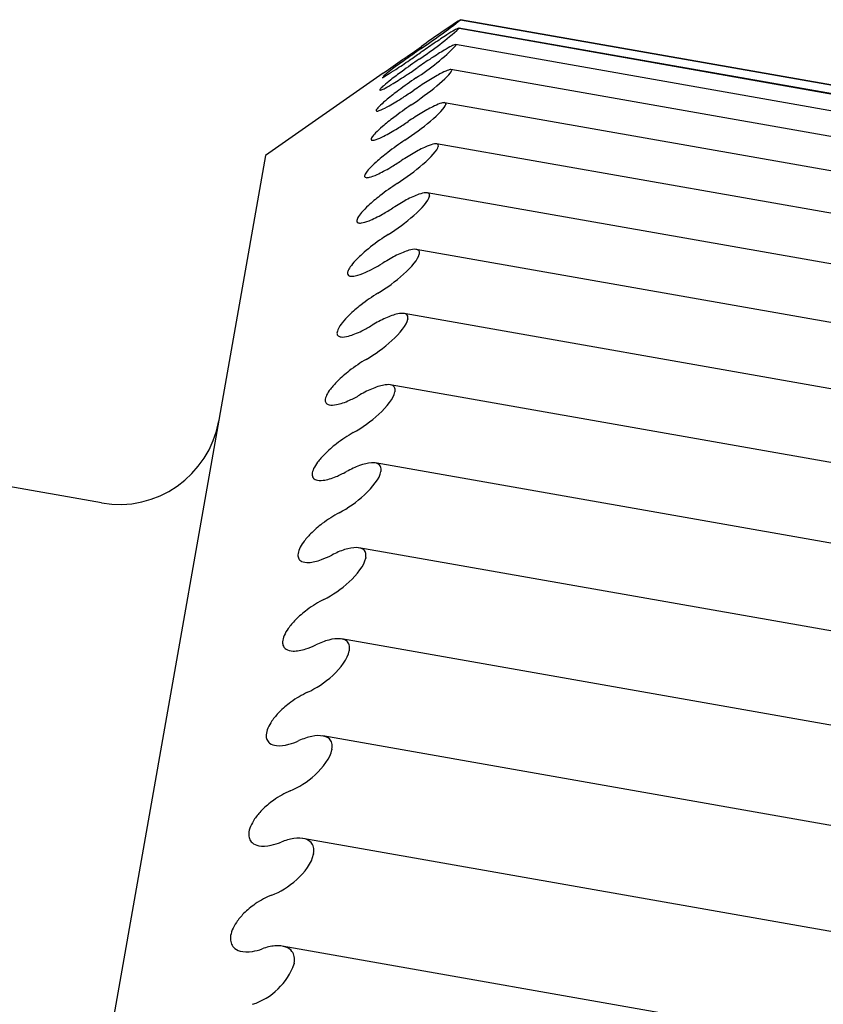
# Model space of a CAD drawing. Extents: x 4195 to 6464, y 1532 to 3649.
# Drawn here: x 6252 to 6254, y 2740 to 2743 of the extents above; entities that cross this region are included whole.
import ezdxf

# ---------------------------------------------------------------- set-up
doc = ezdxf.new("R2010")
doc.units = 0
doc.header["$LTSCALE"] = 0.2
doc.layers.get('0').update_dxf_attribs({"linetype": 'CONTINUOUS'})

msp = doc.modelspace()

# ---------------------------------------------------------------- linework, layer by layer
for p, q in [((6256.43488, 2742.62075), (6253.38128, 2743.15918)), ((6253.38167, 2743.15906), (6253.38166, 2743.159)), ((6253.38166, 2743.159), (6256.43456, 2742.62069)), ((6256.43112, 2742.59584), (6253.3761, 2743.13453)), ((6253.37723, 2743.13388), (6253.37719, 2743.13368)), ((6253.37719, 2743.13368), (6256.4301, 2742.59537)), ((6256.42299, 2742.54617), (6253.36655, 2743.08511)), ((6253.36835, 2743.08354), (6253.36829, 2743.08321)), ((6256.41094, 2742.47186), (6253.35268, 2743.01112)), ((6253.15138, 2743.00056), (6252.80299, 2742.75661)), ((6253.35508, 2743.00825), (6253.355, 2743.00779)), ((6256.39556, 2742.37311), (6253.33412, 2742.91293)), ((6253.33745, 2742.90831), (6253.33735, 2742.90772)), ((6256.37597, 2742.25047), (6253.31024, 2742.79104)), ((6253.31555, 2742.78411), (6253.31543, 2742.78339)), ((6252.80299, 2742.75661), (6250.71921, 2730.93891)), ((6256.35225, 2742.10443), (6253.28223, 2742.64575)), ((6253.28946, 2742.63613), (6253.28931, 2742.6353)), ((6256.32478, 2741.9355), (6253.25019, 2742.47763)), ((6253.25928, 2742.46497), (6253.25911, 2742.46401)), ((6256.29463, 2741.7442), (6253.21383, 2742.28742)), ((6253.22513, 2742.2713), (6253.22494, 2742.27023)), ((6256.26071, 2741.53148), (6253.17263, 2742.07599)), ((6253.18715, 2742.05588), (6253.18694, 2742.05469)), ((6252.31654, 2741.72541), (6251.23325, 2741.91643)), ((6256.22317, 2741.29818), (6253.12779, 2741.84398)), ((6253.14548, 2741.81956), (6253.14525, 2741.81827)), ((6256.18215, 2741.04523), (6253.07948, 2741.59232)), ((6253.10029, 2741.56328), (6253.10004, 2741.56189)), ((6256.13848, 2740.77351), (6253.02788, 2741.32199)), ((6253.05176, 2741.28805), (6253.05149, 2741.28656)), ((6256.0925, 2740.48405), (6252.97291, 2741.03412)), ((6253.00008, 2740.99495), (6252.9998, 2740.99337)), ((6256.04364, 2740.17814), (6252.91391, 2740.72999)), ((6252.94545, 2740.68514), (6252.94515, 2740.68348)), ((6255.9921, 2739.85698), (6252.85219, 2740.41063)), ((6252.88809, 2740.35985), (6252.88778, 2740.3581))]:
    msp.add_line(p, q)
for centre, radius, start, end in [((6251.93558, 2745.01987), 2.35669, 304.31751, 307.85063), ((6254.55555, 2741.31493), 2.18609, 122.47845, 126.17096), ((6252.73826, 2743.8396), 0.95214, 303.13774, 312.14835), ((6243.00521, 2757.73407), 17.88915, 304.560263, 304.997383), ((6252.90757, 2743.52996), 0.64176, 302.13278, 315.88271), ((6252.36863, 2742.02086), 0.3, 260, 350), ((6252.70477, 2740.42267), 0.19407, 287.85064, 340.56619)]:
    msp.add_arc(centre, radius, start, end)
for points in [[(6253.36316, 2743.12792), (6253.35701, 2743.12436), (6253.34926, 2743.11955), (6253.34085, 2743.11417)], [(6253.37364, 2743.13346), (6253.3712, 2743.1324), (6253.36755, 2743.13046), (6253.36316, 2743.12792)], [(6253.37723, 2743.13388), (6253.37737, 2743.1347), (6253.3761, 2743.13453), (6253.37364, 2743.13346)], [(6253.34085, 2743.11417), (6253.32922, 2743.10673), (6253.316, 2743.09797), (6253.30246, 2743.08882)], [(6253.26423, 2743.07342), (6253.24707, 2743.06142), (6253.22962, 2743.04908), (6253.21336, 2743.03742)], [(6253.30246, 2743.08882), (6253.28936, 2743.07997), (6253.27566, 2743.07055), (6253.26205, 2743.06105)], [(6253.33282, 2743.06864), (6253.32131, 2743.06185), (6253.30817, 2743.05359), (6253.2947, 2743.04479)], [(6253.35484, 2743.08071), (6253.3488, 2743.07779), (6253.34115, 2743.07355), (6253.33282, 2743.06864)], [(6253.36505, 2743.08477), (6253.3627, 2743.08424), (6253.35915, 2743.08279), (6253.35484, 2743.08071)], [(6253.36835, 2743.08354), (6253.36859, 2743.08491), (6253.36742, 2743.0853), (6253.36505, 2743.08477)], [(6253.25875, 2743.04232), (6253.2416, 2743.0304), (6253.22413, 2743.01793), (6253.2078, 2743.00591)], [(6253.23019, 2743.03908), (6253.24063, 2743.04619), (6253.25136, 2743.05359), (6253.26205, 2743.06105)], [(6253.2947, 2743.04479), (6253.28165, 2743.03627), (6253.26799, 2743.02706), (6253.2544, 2743.01764)], [(6253.17987, 2743.01308), (6253.17248, 2743.0076), (6253.16571, 2743.0025), (6253.1604, 2742.99833)], [(6253.1646, 2742.99608), (6253.17143, 2743.00025), (6253.1799, 2743.00564), (6253.18897, 2743.01155)], [(6253.21336, 2743.03742), (6253.20148, 2743.0289), (6253.18995, 2743.02054), (6253.17987, 2743.01308)], [(6253.18897, 2743.01155), (6253.20159, 2743.01977), (6253.21578, 2743.02926), (6253.23019, 2743.03908)], [(6253.22261, 2742.99609), (6253.23301, 2743.00298), (6253.24372, 2743.01024), (6253.2544, 2743.01764)], [(6253.35207, 2743.01112), (6253.34981, 2743.01111), (6253.34634, 2743.01018), (6253.34212, 2743.00857)], [(6253.35508, 2743.00825), (6253.35541, 2743.01017), (6253.35434, 2743.01112), (6253.35207, 2743.01112)], [(6253.14853, 2742.98748), (6253.14856, 2742.98748), (6253.14859, 2742.98748), (6253.14863, 2742.98748)], [(6253.14863, 2742.98748), (6253.14925, 2742.98747), (6253.15102, 2742.98826), (6253.15367, 2742.98969)], [(6253.1604, 2742.99833), (6253.15618, 2742.99503), (6253.1528, 2742.99226), (6253.15075, 2742.99039)], [(6253.15367, 2742.98969), (6253.15644, 2742.99119), (6253.16022, 2742.9934), (6253.1646, 2742.99608)], [(6253.2078, 2743.00591), (6253.19588, 2742.99714), (6253.18428, 2742.98839), (6253.17411, 2742.9804)], [(6253.18164, 2742.96996), (6253.19415, 2742.97755), (6253.20826, 2742.98658), (6253.22261, 2742.99609)], [(6253.24891, 2742.98651), (6253.23179, 2742.97471), (6253.2143, 2742.96217), (6253.19792, 2742.94986)], [(6253.3204, 2742.99823), (6253.30902, 2742.99213), (6253.29597, 2742.9844), (6253.28257, 2742.976)], [(6253.34212, 2743.00857), (6253.3362, 2743.0063), (6253.32865, 2743.00265), (6253.3204, 2742.99823)], [(6253.14448, 2742.95487), (6253.14233, 2742.95246), (6253.14147, 2742.95088), (6253.14208, 2742.95033)], [(6253.15439, 2742.96426), (6253.1501, 2742.96053), (6253.14663, 2742.95727), (6253.14448, 2742.95487)], [(6253.14686, 2742.9511), (6253.14955, 2742.95211), (6253.15325, 2742.95387), (6253.15756, 2742.95614)], [(6253.17411, 2742.9804), (6253.16665, 2742.97454), (6253.1598, 2742.96897), (6253.15439, 2742.96426)], [(6253.15756, 2742.95614), (6253.16427, 2742.95967), (6253.17264, 2742.9645), (6253.18164, 2742.96996)], [(6253.28257, 2742.976), (6253.26959, 2742.96786), (6253.25597, 2742.9589), (6253.2424, 2742.9496)], [(6253.14208, 2742.95033), (6253.14261, 2742.94983), (6253.14429, 2742.95013), (6253.14686, 2742.9511)], [(6253.16404, 2742.92331), (6253.15652, 2742.91709), (6253.14959, 2742.91107), (6253.14409, 2742.90584)], [(6253.19792, 2742.94986), (6253.18596, 2742.94087), (6253.1743, 2742.93178), (6253.16404, 2742.92331)], [(6253.17, 2742.90398), (6253.18239, 2742.91091), (6253.19641, 2742.91942), (6253.21071, 2742.92858)], [(6253.21071, 2742.92858), (6253.22106, 2742.93522), (6253.23174, 2742.9423), (6253.2424, 2742.9496)], [(6253.13394, 2742.89505), (6253.13169, 2742.89213), (6253.13074, 2742.88999), (6253.13124, 2742.88888)], [(6253.14409, 2742.90584), (6253.13972, 2742.90169), (6253.13617, 2742.89796), (6253.13394, 2742.89505)], [(6253.14623, 2742.89188), (6253.15283, 2742.89475), (6253.16109, 2742.899), (6253.17, 2742.90398)], [(6253.23474, 2742.90619), (6253.21766, 2742.89458), (6253.20017, 2742.88204), (6253.18375, 2742.86948)], [(6253.30365, 2742.90323), (6253.29239, 2742.89785), (6253.27945, 2742.8907), (6253.26612, 2742.88272)], [(6253.32505, 2742.91178), (6253.31925, 2742.91018), (6253.3118, 2742.90713), (6253.30365, 2742.90323)], [(6253.33473, 2742.9128), (6253.33257, 2742.91333), (6253.32919, 2742.91292), (6253.32505, 2742.91178)], [(6253.33745, 2742.90831), (6253.33788, 2742.91076), (6253.33691, 2742.91227), (6253.33473, 2742.9128)], [(6253.13124, 2742.88888), (6253.13169, 2742.8879), (6253.13329, 2742.8877), (6253.13577, 2742.88821)], [(6253.13577, 2742.88821), (6253.13838, 2742.88874), (6253.14199, 2742.89003), (6253.14623, 2742.89188)], [(6253.18375, 2742.86948), (6253.17176, 2742.86032), (6253.16005, 2742.85093), (6253.14971, 2742.84201)], [(6253.26612, 2742.88272), (6253.25322, 2742.875), (6253.23965, 2742.86634), (6253.22611, 2742.85722)], [(6253.14971, 2742.84201), (6253.14212, 2742.83546), (6253.13513, 2742.82903), (6253.12953, 2742.8233)], [(6253.15411, 2742.81387), (6253.16638, 2742.82009), (6253.1803, 2742.82806), (6253.19452, 2742.83682)], [(6253.19452, 2742.83682), (6253.20483, 2742.84318), (6253.21547, 2742.85005), (6253.22611, 2742.85722)], [(6253.11914, 2742.81116), (6253.11681, 2742.80774), (6253.11576, 2742.80505), (6253.11617, 2742.8034)], [(6253.12953, 2742.8233), (6253.1251, 2742.81876), (6253.12147, 2742.81456), (6253.11914, 2742.81116)], [(6253.13065, 2742.80354), (6253.13713, 2742.80574), (6253.14529, 2742.8094), (6253.15411, 2742.81387)], [(6253.11617, 2742.8034), (6253.11653, 2742.80193), (6253.11804, 2742.80123), (6253.12045, 2742.80127)], [(6253.12045, 2742.80127), (6253.12296, 2742.80131), (6253.12649, 2742.80213), (6253.13065, 2742.80354)], [(6253.21632, 2742.80169), (6253.19928, 2742.79033), (6253.1818, 2742.77783), (6253.16535, 2742.7651)], [(6253.28263, 2742.78402), (6253.2715, 2742.77937), (6253.25867, 2742.77283), (6253.24542, 2742.76533)], [(6253.30371, 2742.79073), (6253.29802, 2742.78981), (6253.29069, 2742.78738), (6253.28263, 2742.78402)], [(6253.31312, 2742.79021), (6253.31105, 2742.79127), (6253.30776, 2742.79138), (6253.30371, 2742.79073)], [(6253.31555, 2742.78411), (6253.31608, 2742.78708), (6253.3152, 2742.78915), (6253.31312, 2742.79021)], [(6253.16535, 2742.7651), (6253.15333, 2742.7558), (6253.14157, 2742.74615), (6253.13117, 2742.73683)], [(6253.24542, 2742.76533), (6253.2326, 2742.75807), (6253.21909, 2742.74974), (6253.20559, 2742.74084)], [(6253.13117, 2742.73683), (6253.12353, 2742.72998), (6253.11646, 2742.72316), (6253.11078, 2742.71696)], [(6253.13403, 2742.69999), (6253.14617, 2742.70547), (6253.15998, 2742.71285), (6253.17413, 2742.72117)], [(6253.17413, 2742.72117), (6253.18438, 2742.72721), (6253.19498, 2742.73384), (6253.20559, 2742.74084)], [(6253.10017, 2742.70353), (6253.09774, 2742.69962), (6253.0966, 2742.69639), (6253.09691, 2742.6942)], [(6253.09691, 2742.6942), (6253.09719, 2742.69225), (6253.09861, 2742.69106), (6253.10094, 2742.69063)], [(6253.11078, 2742.71696), (6253.10628, 2742.71204), (6253.10257, 2742.70741), (6253.10017, 2742.70353)], [(6253.10094, 2742.69063), (6253.10336, 2742.69018), (6253.10681, 2742.69052), (6253.11089, 2742.69149)], [(6253.11089, 2742.69149), (6253.11725, 2742.693), (6253.1253, 2742.69604), (6253.13403, 2742.69999)], [(6253.1937, 2742.67342), (6253.17649, 2742.66221), (6253.1588, 2742.64964), (6253.14213, 2742.63661)], [(6253.14213, 2742.63661), (6253.13018, 2742.62726), (6253.11847, 2742.61745), (6253.10809, 2742.60782)], [(6253.25742, 2742.64105), (6253.24643, 2742.63718), (6253.23371, 2742.63128), (6253.22055, 2742.62429)], [(6253.27817, 2742.64588), (6253.27261, 2742.64565), (6253.26538, 2742.64385), (6253.25742, 2742.64105)], [(6253.2873, 2742.64383), (6253.28533, 2742.64542), (6253.28214, 2742.64605), (6253.27817, 2742.64588)], [(6253.28946, 2742.63613), (6253.29008, 2742.63962), (6253.28929, 2742.64224), (6253.2873, 2742.64383)], [(6253.10809, 2742.60782), (6253.10046, 2742.60074), (6253.09338, 2742.5936), (6253.08769, 2742.58699)], [(6253.22055, 2742.62429), (6253.20782, 2742.61753), (6253.19438, 2742.60958), (6253.18092, 2742.60092)], [(6253.07697, 2742.57239), (6253.07451, 2742.56806), (6253.07331, 2742.56433), (6253.07356, 2742.56163)], [(6253.08769, 2742.58699), (6253.08316, 2742.58174), (6253.07942, 2742.57671), (6253.07697, 2742.57239)], [(6253.11013, 2742.56289), (6253.12219, 2742.56766), (6253.13596, 2742.57446), (6253.15007, 2742.58235)], [(6253.15007, 2742.58235), (6253.16012, 2742.58797), (6253.1705, 2742.59423), (6253.18092, 2742.60092)], [(6253.07356, 2742.56163), (6253.07379, 2742.55923), (6253.07514, 2742.55757), (6253.0774, 2742.55669)], [(6253.0774, 2742.55669), (6253.07977, 2742.55576), (6253.08316, 2742.55564), (6253.08718, 2742.55618)], [(6253.08718, 2742.55618), (6253.09347, 2742.55702), (6253.10145, 2742.55946), (6253.11013, 2742.56289)], [(6253.16698, 2742.52189), (6253.16066, 2742.51788), (6253.15429, 2742.51368), (6253.14794, 2742.50933)], [(6253.14794, 2742.50933), (6253.13006, 2742.49707), (6253.11185, 2742.48325), (6253.09548, 2742.46903)], [(6253.09548, 2742.46903), (6253.08618, 2742.46096), (6253.07728, 2742.45257), (6253.06964, 2742.44443)], [(6253.19161, 2742.46016), (6253.17897, 2742.45392), (6253.1656, 2742.44639), (6253.1522, 2742.43804)], [(6253.22813, 2742.4749), (6253.21727, 2742.47182), (6253.20467, 2742.4666), (6253.19161, 2742.46016)], [(6253.24854, 2742.47783), (6253.24309, 2742.47828), (6253.23598, 2742.47713), (6253.22813, 2742.4749)], [(6253.2574, 2742.47423), (6253.25552, 2742.47634), (6253.25242, 2742.4775), (6253.24854, 2742.47783)], [(6253.25928, 2742.46497), (6253.25998, 2742.46895), (6253.25929, 2742.47211), (6253.2574, 2742.47423)], [(6253.05424, 2742.42576), (6253.05089, 2742.42088), (6253.04842, 2742.41631), (6253.04717, 2742.41247)], [(6253.06964, 2742.44443), (6253.06361, 2742.43801), (6253.05825, 2742.4316), (6253.05424, 2742.42576)], [(6253.10015, 2742.41), (6253.11524, 2742.41664), (6253.13185, 2742.42556), (6253.14849, 2742.43575)], [(6253.14849, 2742.43575), (6253.14972, 2742.4365), (6253.15096, 2742.43727), (6253.1522, 2742.43804)], [(6253.04717, 2742.41247), (6253.04592, 2742.40861), (6253.04587, 2742.4054), (6253.04697, 2742.40309)], [(6253.04697, 2742.40309), (6253.04803, 2742.40088), (6253.05015, 2742.39942), (6253.05304, 2742.39869)], [(6253.05304, 2742.39869), (6253.0571, 2742.39766), (6253.06276, 2742.39801), (6253.06922, 2742.39936)], [(6253.06922, 2742.39936), (6253.07816, 2742.40123), (6253.08887, 2742.40504), (6253.10015, 2742.41)], [(6253.13626, 2742.34769), (6253.11941, 2742.33737), (6253.10203, 2742.32538), (6253.08555, 2742.31248)], [(6253.08555, 2742.31248), (6253.07351, 2742.30305), (6253.06167, 2742.29291), (6253.05109, 2742.28263)], [(6253.05109, 2742.28263), (6253.04332, 2742.27508), (6253.03608, 2742.26729), (6253.03019, 2742.25984)], [(6253.19486, 2742.28622), (6253.18415, 2742.28395), (6253.17167, 2742.27944), (6253.15871, 2742.27357)], [(6253.21493, 2742.28721), (6253.20961, 2742.28836), (6253.20261, 2742.28787), (6253.19486, 2742.28622)], [(6253.22352, 2742.28209), (6253.22173, 2742.28471), (6253.21872, 2742.2864), (6253.21493, 2742.28721)], [(6253.22513, 2742.2713), (6253.22592, 2742.27576), (6253.22532, 2742.27945), (6253.22352, 2742.28209)], [(6253.03019, 2742.25984), (6253.02551, 2742.25393), (6253.02159, 2742.2481), (6253.01894, 2742.24288)], [(6253.08855, 2742.2359), (6253.09861, 2742.24081), (6253.10904, 2742.24651), (6253.11954, 2742.25281)], [(6253.15871, 2742.27357), (6253.14617, 2742.2679), (6253.13288, 2742.26082), (6253.11954, 2742.25281)], [(6253.01894, 2742.24288), (6253.01628, 2742.23764), (6253.01487, 2742.23287), (6253.01491, 2742.22912)], [(6253.0495, 2742.22063), (6253.06122, 2742.22374), (6253.07468, 2742.22913), (6253.08855, 2742.2359)], [(6253.02738, 2742.2179), (6253.03337, 2742.2173), (6253.04107, 2742.21839), (6253.0495, 2742.22063)], [(6253.10167, 2742.1515), (6253.0849, 2742.14165), (6253.06758, 2742.12995), (6253.05111, 2742.11711)], [(6253.05111, 2742.11711), (6253.03908, 2742.10773), (6253.02722, 2742.09751), (6253.0166, 2742.087)], [(6253.0166, 2742.087), (6253.0088, 2742.07928), (6253.00152, 2742.07124), (6252.99556, 2742.06343)], [(6253.15775, 2742.07576), (6253.14718, 2742.07431), (6253.13483, 2742.07054), (6253.12198, 2742.06528)], [(6253.17747, 2742.0748), (6253.17227, 2742.07664), (6253.16539, 2742.07681), (6253.15775, 2742.07576)], [(6252.99556, 2742.06343), (6252.99083, 2742.05724), (6252.98685, 2742.05106), (6252.98413, 2742.04544)], [(6253.05227, 2742.03016), (6253.06225, 2742.03464), (6253.07263, 2742.03998), (6253.08307, 2742.04598)], [(6253.12198, 2742.06528), (6253.10954, 2742.06019), (6253.09634, 2742.05361), (6253.08307, 2742.04598)], [(6253.1858, 2742.06816), (6253.18409, 2742.07129), (6253.18118, 2742.07349), (6253.17747, 2742.0748)], [(6253.18715, 2742.05588), (6253.18802, 2742.06081), (6253.18751, 2742.06501), (6253.1858, 2742.06816)], [(6252.97985, 2742.0303), (6252.9798, 2742.02652), (6252.98089, 2742.02341), (6252.98288, 2742.02112)], [(6252.98413, 2742.04544), (6252.9814, 2742.03979), (6252.9799, 2742.03455), (6252.97985, 2742.0303)], [(6252.98288, 2742.02112), (6252.98496, 2742.01872), (6252.98807, 2742.01714), (6252.99183, 2742.0163)], [(6252.99183, 2742.0163), (6252.99769, 2742.01498), (6253.00528, 2742.01541), (6253.0136, 2742.01704)], [(6253.0136, 2742.01704), (6253.02517, 2742.01932), (6253.0385, 2742.02399), (6253.05227, 2742.03016)], [(6253.06334, 2741.93412), (6253.04667, 2741.92477), (6253.0294, 2741.91341), (6253.01296, 2741.9007)], [(6253.01296, 2741.9007), (6253.00094, 2741.8914), (6252.98908, 2741.88116), (6252.97842, 2741.87047)], [(6252.95726, 2741.84623), (6252.95249, 2741.83979), (6252.94845, 2741.83328), (6252.94566, 2741.82728)], [(6252.97842, 2741.87047), (6252.9706, 2741.86262), (6252.96328, 2741.85436), (6252.95726, 2741.84623)], [(6253.11694, 2741.84435), (6253.10652, 2741.84374), (6253.09431, 2741.84071), (6253.08157, 2741.8361)], [(6253.13632, 2741.84143), (6253.13124, 2741.84395), (6253.12448, 2741.84479), (6253.11694, 2741.84435)], [(6252.94566, 2741.82728), (6252.94286, 2741.82125), (6252.94128, 2741.81555), (6252.94115, 2741.81082)], [(6253.01233, 2741.80372), (6253.02224, 2741.80774), (6253.03255, 2741.81269), (6253.04293, 2741.81836)], [(6253.08157, 2741.8361), (6253.06924, 2741.83163), (6253.05614, 2741.82558), (6253.04293, 2741.81836)], [(6253.14438, 2741.83328), (6253.14277, 2741.83692), (6253.13994, 2741.83962), (6253.13632, 2741.84143)], [(6253.14548, 2741.81956), (6253.14643, 2741.82494), (6253.14601, 2741.82964), (6253.14438, 2741.83328)], [(6252.94115, 2741.81082), (6252.94103, 2741.80662), (6252.94203, 2741.80305), (6252.94394, 2741.80031)], [(6252.94394, 2741.80031), (6252.94594, 2741.79744), (6252.94896, 2741.79538), (6252.95265, 2741.79408)], [(6252.95265, 2741.79408), (6252.95838, 2741.79206), (6252.96585, 2741.7918), (6252.97406, 2741.79283)], [(6252.97406, 2741.79283), (6252.98548, 2741.79425), (6252.99868, 2741.79817), (6253.01233, 2741.80372)], [(6253.02142, 2741.69639), (6253.00485, 2741.68758), (6252.98766, 2741.67662), (6252.97125, 2741.6641)], [(6252.97125, 2741.6641), (6252.95925, 2741.65494), (6252.94739, 2741.64472), (6252.93671, 2741.63389)], [(6252.91545, 2741.60909), (6252.91064, 2741.60242), (6252.90655, 2741.59562), (6252.9037, 2741.58926)], [(6252.93671, 2741.63389), (6252.92888, 2741.62595), (6252.92152, 2741.6175), (6252.91545, 2741.60909)], [(6252.9037, 2741.58926), (6252.90083, 2741.58287), (6252.89918, 2741.57675), (6252.89896, 2741.57156)], [(6253.03764, 2741.58693), (6253.02542, 2741.58311), (6253.01241, 2741.57761), (6252.99929, 2741.57085)], [(6253.0726, 2741.59289), (6253.06234, 2741.59313), (6253.05026, 2741.59088), (6253.03764, 2741.58693)], [(6253.09164, 2741.58801), (6253.08668, 2741.59121), (6253.08004, 2741.59272), (6253.0726, 2741.59289)], [(6253.09944, 2741.5784), (6253.09791, 2741.58251), (6253.09517, 2741.58572), (6253.09164, 2741.58801)], [(6252.89896, 2741.57156), (6252.89877, 2741.56694), (6252.89969, 2741.56293), (6252.90152, 2741.55974)], [(6252.90152, 2741.55974), (6252.90344, 2741.55641), (6252.90638, 2741.55388), (6252.90998, 2741.55213)], [(6252.90998, 2741.55213), (6252.91559, 2741.54941), (6252.92294, 2741.54846), (6252.93104, 2741.54887)], [(6253.10029, 2741.56328), (6253.10131, 2741.56908), (6253.10098, 2741.57426), (6253.09944, 2741.5784)], [(6252.97608, 2741.43924), (6252.95962, 2741.43104), (6252.94251, 2741.42053), (6252.92615, 2741.40825)], [(6252.87029, 2741.35295), (6252.86544, 2741.34608), (6252.8613, 2741.33902), (6252.85839, 2741.33233)], [(6252.85839, 2741.33233), (6252.85547, 2741.3256), (6252.85374, 2741.31907), (6252.85345, 2741.31344)], [(6252.99035, 2741.31876), (6252.97825, 2741.31561), (6252.96535, 2741.3107), (6252.95231, 2741.30443)], [(6253.02491, 2741.32239), (6253.01479, 2741.32349), (6253.00285, 2741.32203), (6252.99035, 2741.31876)], [(6252.85345, 2741.31344), (6252.85318, 2741.30843), (6252.85403, 2741.30399), (6252.85579, 2741.30037)], [(6252.85579, 2741.30037), (6252.85763, 2741.29659), (6252.86048, 2741.2936), (6252.86401, 2741.2914)], [(6252.86401, 2741.2914), (6252.86949, 2741.28798), (6252.87671, 2741.28635), (6252.8847, 2741.28613)], [(6252.8847, 2741.28613), (6252.89581, 2741.28581), (6252.90874, 2741.28816), (6252.92215, 2741.29236)], [(6252.92215, 2741.29236), (6252.93189, 2741.29541), (6252.94205, 2741.2995), (6252.95231, 2741.30443)], [(6253.05176, 2741.28805), (6253.05285, 2741.29425), (6253.0526, 2741.29989), (6253.05114, 2741.3045)], [(6252.9275, 2741.16371), (6252.91115, 2741.15614), (6252.89414, 2741.14614), (6252.87784, 2741.13417)], [(6252.80993, 2741.05749), (6252.80696, 2741.05046), (6252.80516, 2741.04355), (6252.80479, 2741.0375)], [(6252.82196, 2741.07882), (6252.81708, 2741.07178), (6252.8129, 2741.06448), (6252.80993, 2741.05749)], [(6252.80479, 2741.0375), (6252.80446, 2741.03212), (6252.80523, 2741.02726), (6252.80692, 2741.02322)], [(6252.9399, 2741.03265), (6252.92793, 2741.03019), (6252.91513, 2741.0259), (6252.90218, 2741.02015)], [(6252.97404, 2741.03391), (6252.96407, 2741.03586), (6252.95228, 2741.03521), (6252.9399, 2741.03265)], [(6252.99238, 2741.02513), (6252.98766, 2741.02966), (6252.98125, 2741.0325), (6252.97404, 2741.03391)], [(6252.99969, 2741.01267), (6252.99832, 2741.0177), (6252.99575, 2741.02189), (6252.99238, 2741.02513)], [(6252.80692, 2741.02322), (6252.80868, 2741.019), (6252.81145, 2741.01556), (6252.8149, 2741.01292)], [(6252.8149, 2741.01292), (6252.82026, 2741.0088), (6252.82736, 2741.0065), (6252.83524, 2741.00564)], [(6252.83524, 2741.00564), (6252.84619, 2741.00445), (6252.85897, 2741.00597), (6252.87226, 2741.00947)], [(6252.87226, 2741.00947), (6252.88191, 2741.01201), (6252.89199, 2741.01562), (6252.90218, 2741.02015)], [(6253.00008, 2740.99495), (6253.00124, 2741.00153), (6253.00106, 2741.00761), (6252.99969, 2741.01267)], [(6252.87586, 2740.87086), (6252.85964, 2740.86398), (6252.84273, 2740.85453), (6252.8265, 2740.84292)], [(6252.8265, 2740.84292), (6252.81461, 2740.83442), (6252.80281, 2740.82454), (6252.7921, 2740.81361)], [(6252.7921, 2740.81361), (6252.78425, 2740.80559), (6252.77683, 2740.79682), (6252.77064, 2740.78778)], [(6252.75851, 2740.76583), (6252.75548, 2740.75853), (6252.75362, 2740.75127), (6252.75318, 2740.74482)], [(6252.77064, 2740.78778), (6252.76574, 2740.78061), (6252.76152, 2740.7731), (6252.75851, 2740.76583)], [(6252.75318, 2740.74482), (6252.75279, 2740.73908), (6252.75349, 2740.73384), (6252.7551, 2740.72939)], [(6252.9202, 2740.72859), (6252.91039, 2740.7314), (6252.89874, 2740.73155), (6252.88649, 2740.72973)], [(6252.7551, 2740.72939), (6252.75679, 2740.72475), (6252.75949, 2740.72086), (6252.76285, 2740.71778)], [(6252.76285, 2740.71778), (6252.76809, 2740.71299), (6252.77508, 2740.71001), (6252.78284, 2740.70851)], [(6252.78284, 2740.70851), (6252.79363, 2740.70644), (6252.80627, 2740.70714), (6252.81942, 2740.7099)], [(6252.81942, 2740.7099), (6252.82899, 2740.7119), (6252.83898, 2740.71503), (6252.8491, 2740.71912)], [(6252.88649, 2740.72973), (6252.87464, 2740.72797), (6252.86195, 2740.72432), (6252.8491, 2740.71912)], [(6252.93821, 2740.71788), (6252.9336, 2740.72306), (6252.92731, 2740.72656), (6252.9202, 2740.72859)], [(6252.94527, 2740.70406), (6252.94398, 2740.70953), (6252.9415, 2740.71418), (6252.93821, 2740.71788)], [(6252.94545, 2740.68514), (6252.94667, 2740.69207), (6252.94657, 2740.69857), (6252.94527, 2740.70406)], [(6252.82138, 2740.56187), (6252.80529, 2740.5557), (6252.7885, 2740.54686), (6252.77235, 2740.53567)], [(6252.77235, 2740.53567), (6252.76051, 2740.52747), (6252.74873, 2740.5178), (6252.73804, 2740.50693)], [(6252.73804, 2740.50693), (6252.73019, 2740.49896), (6252.72277, 2740.49016), (6252.71656, 2740.48098)], [(6252.71656, 2740.48098), (6252.71163, 2740.4737), (6252.70738, 2740.46602), (6252.70432, 2740.45851)], [(6252.70432, 2740.45851), (6252.70125, 2740.45096), (6252.69933, 2740.44337), (6252.69883, 2740.43655)], [(6252.69883, 2740.43655), (6252.69837, 2740.43049), (6252.69901, 2740.42486), (6252.70055, 2740.42003)], [(6252.70055, 2740.42003), (6252.70216, 2740.41498), (6252.70478, 2740.41067), (6252.70808, 2740.40716)], [(6252.83032, 2740.41119), (6252.8186, 2740.41015), (6252.80603, 2740.40716), (6252.79328, 2740.40255)], [(6252.86361, 2740.40763), (6252.85395, 2740.41129), (6252.84244, 2740.41227), (6252.83032, 2740.41119)], [(6252.70808, 2740.40716), (6252.7132, 2740.40171), (6252.72006, 2740.39805), (6252.72771, 2740.39592)], [(6252.72771, 2740.39592), (6252.73835, 2740.39296), (6252.75083, 2740.39282), (6252.76385, 2740.39483)], [(6252.76385, 2740.39483), (6252.77332, 2740.39629), (6252.78324, 2740.39891), (6252.79328, 2740.40255)], [(6252.88128, 2740.39503), (6252.87679, 2740.40084), (6252.87061, 2740.40498), (6252.86361, 2740.40763)], [(6252.88811, 2740.3799), (6252.88689, 2740.38578), (6252.88449, 2740.39088), (6252.88128, 2740.39503)], [(6252.88809, 2740.35985), (6252.88937, 2740.3671), (6252.88934, 2740.37399), (6252.88811, 2740.3799)]]:
    msp.add_open_spline(points, degree=3)
for points, knots in [([(6253.23474, 2742.90619), (6253.26109, 2742.92409), (6253.28759, 2742.94362), (6253.33374, 2742.98157), (6253.35376, 2743.00079), (6253.355, 2743.00779)], [0, 0, 0, 0, 0.5, 0.5, 1, 1, 1, 1]), ([(6253.21632, 2742.80169), (6253.24259, 2742.81922), (6253.26911, 2742.83882), (6253.3155, 2742.87811), (6253.33577, 2742.89877), (6253.33735, 2742.90772)], [0, 0, 0, 0, 0.5, 0.5, 1, 1, 1, 1]), ([(6253.1937, 2742.67342), (6253.2199, 2742.69049), (6253.24641, 2742.71007), (6253.293, 2742.75052), (6253.31351, 2742.77252), (6253.31543, 2742.78339)], [0, 0, 0, 0, 0.5, 0.5, 1, 1, 1, 1]), ([(6253.16698, 2742.52189), (6253.19308, 2742.53842), (6253.21958, 2742.55788), (6253.26634, 2742.5993), (6253.28707, 2742.62255), (6253.28931, 2742.6353)], [0, 0, 0, 0, 0.5, 0.5, 1, 1, 1, 1]), ([(6253.13626, 2742.34769), (6253.16225, 2742.36359), (6253.18871, 2742.38285), (6253.23561, 2742.42505), (6253.25654, 2742.44944), (6253.25911, 2742.46401)], [0, 0, 0, 0, 0.5, 0.5, 1, 1, 1, 1]), ([(6253.10167, 2742.1515), (6253.12754, 2742.16671), (6253.15395, 2742.18567), (6253.20095, 2742.22846), (6253.22206, 2742.25389), (6253.22494, 2742.27023)], [0, 0, 0, 0, 0.5, 0.5, 1, 1, 1, 1]), ([(6253.01491, 2742.22912), (6253.01494, 2742.22578), (6253.0161, 2742.22314), (6253.01818, 2742.2213), (6253.02035, 2742.21938), (6253.02354, 2742.21828), (6253.02738, 2742.2179)], [0.52065448, 0.52065448, 0.52065448, 0.52065448, 0.58375553, 0.58375553, 0.58375553, 0.64957002, 0.64957002, 0.64957002, 0.64957002]), ([(6253.06334, 2741.93412), (6253.08907, 2741.94855), (6253.11541, 2741.96712), (6253.16248, 2742.01031), (6253.18376, 2742.03665), (6253.18694, 2742.05469)], [0, 0, 0, 0, 0.5, 0.5, 1, 1, 1, 1]), ([(6253.02142, 2741.69639), (6253.047, 2741.70997), (6253.07326, 2741.72806), (6253.12036, 2741.77144), (6253.14178, 2741.7986), (6253.14525, 2741.81827)], [0, 0, 0, 0, 0.5, 0.5, 1, 1, 1, 1]), ([(6252.93104, 2741.54887), (6252.9423, 2741.54943), (6252.95537, 2741.55257), (6252.9689, 2741.55746), (6252.97873, 2741.56101), (6252.98896, 2741.56554), (6252.99929, 2741.57085)], [0.75258726, 0.75258726, 0.75258726, 0.75258726, 0.89633027, 0.89633027, 0.89633027, 1, 1, 1, 1]), ([(6252.97608, 2741.43924), (6253.0015, 2741.45191), (6253.02766, 2741.46943), (6253.07476, 2741.51282), (6253.0963, 2741.54066), (6253.10004, 2741.56189)], [0, 0, 0, 0, 0.5, 0.5, 1, 1, 1, 1]), ([(6252.92615, 2741.40825), (6252.91418, 2741.39927), (6252.90233, 2741.38912), (6252.89164, 2741.37821), (6252.88379, 2741.3702), (6252.8764, 2741.36161), (6252.87029, 2741.35295)], [0.16743493, 0.16743493, 0.16743493, 0.16743493, 0.28936288, 0.28936288, 0.28936288, 0.3786417, 0.3786417, 0.3786417, 0.3786417]), ([(6253.05114, 2741.3045), (6253.0497, 2741.30908), (6253.04705, 2741.31278), (6253.04359, 2741.31555), (6253.03876, 2741.31943), (6253.03223, 2741.3216), (6253.02491, 2741.32239)], [0.13916655, 0.13916655, 0.13916655, 0.13916655, 0.27721953, 0.27721953, 0.27721953, 0.47142341, 0.47142341, 0.47142341, 0.47142341]), ([(6252.9275, 2741.16371), (6252.95274, 2741.17539), (6252.97878, 2741.19227), (6253.02585, 2741.23545), (6253.04749, 2741.26387), (6253.05149, 2741.28656)], [0, 0, 0, 0, 0.5, 0.5, 1, 1, 1, 1]), ([(6252.87784, 2741.13417), (6252.86591, 2741.1254), (6252.85407, 2741.11536), (6252.84337, 2741.10442), (6252.83552, 2741.09639), (6252.82811, 2741.08769), (6252.82196, 2741.07882)], [0.16737595, 0.16737595, 0.16737595, 0.16737595, 0.28932324, 0.28932324, 0.28932324, 0.37861126, 0.37861126, 0.37861126, 0.37861126]), ([(6252.87586, 2740.87086), (6252.90092, 2740.8815), (6252.92683, 2740.89765), (6252.97383, 2740.94044), (6252.99555, 2740.9693), (6252.9998, 2740.99337)], [0, 0, 0, 0, 0.5, 0.5, 1, 1, 1, 1]), ([(6252.82138, 2740.56187), (6252.84624, 2740.57141), (6252.87201, 2740.58674), (6252.91891, 2740.62894), (6252.94068, 2740.65812), (6252.94515, 2740.68348)], [0, 0, 0, 0, 0.5, 0.5, 1, 1, 1, 1])]:
    msp.add_open_spline(points, degree=3, knots=knots)

doc.saveas('drawing.dxf')
